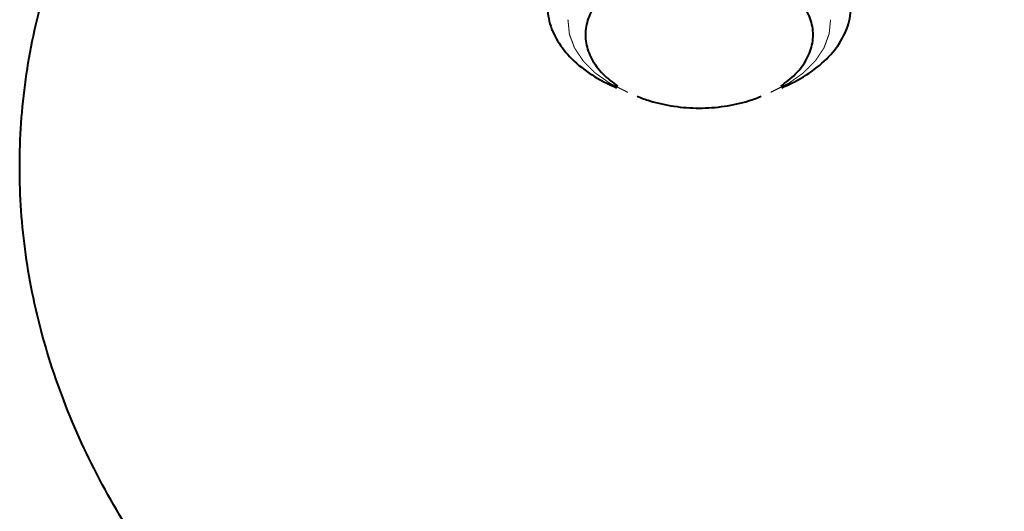
# Model space of a CAD drawing. Units: millimetres. Extents: x -26699 to -8879, y -18413 to -10013.
# Drawn here: x -23326 to -23274, y -17519 to -17493 of the extents above; entities that cross this region are included whole.
import ezdxf

# ---------------------------------------------------------------- set-up
doc = ezdxf.new("R2010")
doc.units = ezdxf.units.MM
doc.linetypes.add('CENTER', pattern=[50.8, 31.75, -6.35, 6.35, -6.35])
for name, color, linetype, lineweight in [('котел', 150, 'Continuous', 40), ('оси', 253, 'CENTER', 13), ('размеры', 253, 'Continuous', 13)]:
    doc.layers.add(name, color=color, linetype=linetype, lineweight=lineweight)
doc.styles.add('энтророс', font='geniso.shx', dxfattribs={"height": 60})
doc.dimstyles.new('20', dxfattribs={"dimtxt": 60, "dimasz": 50, "dimexe": 20, "dimexo": 0.625, "dimgap": 20, "dimtad": 1, "dimdec": 0, "dimtxsty": 'энтророс', "dimcen": 2.5, "dimadec": 0, "dimazin": 0, "dimtfac": 1, "dimtdec": 0, "dimtmove": 0, "dimatfit": 3, "dimfxl": 1, "dimarcsym": 0})

# ---------------------------------------------------------------- blocks, each defined once
blk = doc.blocks.new('*D12')
at = {"layer": 'Defpoints', "color": 0, "ltscale": 10, "transparency": 16777216}
for p in [(-24111.817, -15455.852), (-18111.669, -16787.105), (-18111.669, -17870.014)]:
    blk.add_point(p, dxfattribs=at)
at = {"layer": 'размеры', "color": 0, "lineweight": -2, "ltscale": 10, "transparency": 16777216}
for p, q in [((-24111.817, -15456.477), (-24111.817, -17890.014)), ((-18111.669, -16787.73), (-18111.669, -17890.014)), ((-24061.817, -17870.014), (-18161.669, -17870.014))]:
    blk.add_line(p, q, dxfattribs=at)
at = {"layer": 'размеры', "color": 0, "ltscale": 10, "transparency": 16777216}
for points in [[(-24061.817, -17861.681), (-24061.817, -17878.348), (-24111.817, -17870.014)], [(-18161.669, -17861.681), (-18161.669, -17878.348), (-18111.669, -17870.014)]]:
    blk.add_solid(points, dxfattribs=at)
at = {"layer": 'размеры', "color": 0, "ltscale": 10, "transparency": 16777216, "insert": (-21167.609, -17820.014), "char_height": 60, "attachment_point": 5, "style": 'энтророс'}
blk.add_mtext('6000', dxfattribs=at)

msp = doc.modelspace()

# ---------------------------------------------------------------- linework, layer by layer
at = {"layer": 'котел'}
for points, start_tangent, end_tangent in [([(-23325.81845, -17500.57001), (-23325.73799, -17498.26293), (-23325.09452, -17493.66733), (-23323.81278, -17489.12732), (-23321.90306, -17484.67943), (-23319.38076, -17480.35948), (-23316.26618, -17476.20226), (-23312.5844, -17472.24123), (-23308.36506, -17468.50829), (-23303.64213, -17465.03349), (-23299.03128, -17462.17237)], (0, 1), (0.8678121, 0.49689251)), ([(-23290.01272, -17489.75506), (-23291.34784, -17489.85176), (-23292.61602, -17490.137), (-23293.75365, -17490.59648), (-23294.7037, -17491.20716), (-23295.41853, -17491.93842), (-23295.86228, -17492.75359), (-23296.01272, -17493.61179), (-23295.86228, -17494.46999), (-23295.41853, -17495.28516), (-23294.7037, -17496.01642), (-23294.30741, -17496.30513)], (-1, 0), (0.83502587, -0.55021068)), ([(-23285.71802, -17496.30513), (-23285.32173, -17496.01642), (-23284.6069, -17495.28516), (-23284.16315, -17494.46999), (-23284.01272, -17493.61179), (-23284.16315, -17492.75359), (-23284.6069, -17491.93842), (-23285.32173, -17491.20716), (-23286.27178, -17490.59648), (-23287.40941, -17490.137), (-23288.67759, -17489.85176), (-23290.01272, -17489.75506)], (0.83502587, 0.55021068), (-1, 0)), ([(-23298.01232, -17492.0797), (-23297.96889, -17492.61722), (-23297.62117, -17493.66876), (-23296.94092, -17494.65085), (-23295.95787, -17495.52057), (-23294.715, -17496.23991), (-23294.36455, -17496.39463)], (0, -1), (0.92301892, -0.38475457)), ([(-23285.66088, -17496.39463), (-23285.31043, -17496.23991), (-23284.06756, -17495.52057), (-23283.08451, -17494.65085), (-23282.40426, -17493.66876), (-23282.05654, -17492.61722), (-23282.01311, -17492.0797)], (0.92301892, 0.38475457), (0, 1)), ([(-23293.27681, -17496.84793), (-23292.61602, -17497.08658), (-23291.34784, -17497.37182), (-23290.01272, -17497.46852)], (0.9230302, -0.3847275), (1, 0)), ([(-23290.01272, -17497.46852), (-23288.67759, -17497.37182), (-23287.40941, -17497.08658), (-23286.74863, -17496.84793)], (1, 0), (0.9230302, 0.3847275)), ([(-23303.87552, -17535.94896), (-23308.36506, -17532.63173), (-23312.5844, -17528.89879), (-23316.26618, -17524.93777), (-23319.38076, -17520.78054), (-23321.90306, -17516.4606), (-23323.81278, -17512.01271), (-23325.09452, -17507.47269), (-23325.73799, -17502.8771), (-23325.81845, -17500.57001)], (-0.82768909, 0.56118693), (0, 1))]:
    msp.add_spline(points, degree=3, dxfattribs=dict(at, start_tangent=start_tangent, end_tangent=end_tangent))
at = {"layer": 'оси', "ltscale": 5}
for points, start_tangent, end_tangent in [([(-23293.77704, -17496.63942, 1033.00375), (-23293.94872, -17496.55396, 1033.1056), (-23294.03457, -17496.51123, 1033.15652), (-23294.12041, -17496.4685, 1033.20744), (-23294.20625, -17496.42577, 1033.25837), (-23294.29209, -17496.38304, 1033.30929), (-23294.37793, -17496.34031, 1033.36022), (-23294.46377, -17496.29758, 1033.41114), (-23294.50669, -17496.27621, 1033.4366), (-23294.54961, -17496.25485, 1033.46207), (-23294.57107, -17496.24416, 1033.4748), (-23294.59253, -17496.23348, 1033.48753), (-23294.61399, -17496.2228, 1033.50026), (-23294.63545, -17496.21211, 1033.51299), (-23294.65691, -17496.20143, 1033.52572), (-23294.66764, -17496.19609, 1033.53209), (-23294.67837, -17496.19075, 1033.53845), (-23294.68374, -17496.18808, 1033.54163), (-23294.6891, -17496.18541, 1033.54482), (-23294.69179, -17496.18407, 1033.54641), (-23294.69307, -17496.18335, 1033.54727), (-23294.69424, -17496.18253, 1033.54824), (-23294.69658, -17496.18089, 1033.5502), (-23294.69893, -17496.17925, 1033.55215), (-23294.70361, -17496.17597, 1033.55606), (-23294.70829, -17496.17269, 1033.55997), (-23294.71766, -17496.16613, 1033.56779), (-23294.72703, -17496.15957, 1033.57561), (-23294.7364, -17496.15301, 1033.58343), (-23294.75513, -17496.13989, 1033.59906), (-23294.77386, -17496.12677, 1033.6147), (-23294.7926, -17496.11365, 1033.63034), (-23294.83007, -17496.08741, 1033.66161), (-23294.86754, -17496.06116, 1033.69289), (-23294.90501, -17496.03492, 1033.72416), (-23294.94248, -17496.00868, 1033.75544), (-23295.01742, -17495.95619, 1033.81799), (-23295.09236, -17495.90371, 1033.88054), (-23295.16729, -17495.85122, 1033.94308), (-23295.24223, -17495.79874, 1034.00563), (-23295.2797, -17495.77249, 1034.03691), (-23295.31717, -17495.74625, 1034.06818), (-23295.35464, -17495.72001, 1034.09946), (-23295.39211, -17495.69377, 1034.13073), (-23295.41085, -17495.68065, 1034.14637), (-23295.42958, -17495.66752, 1034.16201), (-23295.44832, -17495.6544, 1034.17764), (-23295.45768, -17495.64784, 1034.18546), (-23295.46705, -17495.64128, 1034.19328), (-23295.47642, -17495.63472, 1034.2011), (-23295.4811, -17495.63144, 1034.20501), (-23295.48579, -17495.62816, 1034.20892), (-23295.48813, -17495.62652, 1034.21087), (-23295.49047, -17495.62488, 1034.21283), (-23295.49164, -17495.62406, 1034.21381), (-23295.49264, -17495.62318, 1034.21486), (-23295.49448, -17495.62134, 1034.21704), (-23295.49816, -17495.61768, 1034.22141), (-23295.50184, -17495.61402, 1034.22578), (-23295.50921, -17495.60669, 1034.23451), (-23295.51657, -17495.59936, 1034.24325), (-23295.53129, -17495.5847, 1034.26072), (-23295.54601, -17495.57004, 1034.27818), (-23295.56073, -17495.55538, 1034.29565), (-23295.57545, -17495.54072, 1034.31312), (-23295.59017, -17495.52607, 1034.33059), (-23295.61962, -17495.49675, 1034.36553), (-23295.64906, -17495.46743, 1034.40047), (-23295.70795, -17495.4088, 1034.47034), (-23295.76683, -17495.35017, 1034.54022), (-23295.82572, -17495.29154, 1034.61009), (-23295.88461, -17495.23291, 1034.67997), (-23295.94349, -17495.17427, 1034.74984), (-23295.97293, -17495.14496, 1034.78478), (-23296.00238, -17495.11564, 1034.81972), (-23296.03182, -17495.08632, 1034.85465), (-23296.04654, -17495.07167, 1034.87212), (-23296.06126, -17495.05701, 1034.88959), (-23296.07599, -17495.04235, 1034.90706), (-23296.09071, -17495.02769, 1034.92453), (-23296.09807, -17495.02036, 1034.93326), (-23296.10543, -17495.01303, 1034.942), (-23296.10911, -17495.00937, 1034.94637), (-23296.11279, -17495.00571, 1034.95073), (-23296.11647, -17495.00204, 1034.9551), (-23296.11831, -17495.00021, 1034.95728), (-23296.11923, -17494.99929, 1034.95838), (-23296.12015, -17494.99838, 1034.95947), (-23296.12083, -17494.99735, 1034.96069), (-23296.12151, -17494.99633, 1034.96191), (-23296.12287, -17494.99428, 1034.96435), (-23296.1256, -17494.99019, 1034.96923), (-23296.12832, -17494.98609, 1034.9741), (-23296.13104, -17494.982, 1034.97898), (-23296.13649, -17494.97381, 1034.98874), (-23296.14193, -17494.96562, 1034.9985), (-23296.15282, -17494.94925, 1035.01802), (-23296.16371, -17494.93287, 1035.03753), (-23296.1746, -17494.91649, 1035.05705), (-23296.18549, -17494.90012, 1035.07657), (-23296.20728, -17494.86737, 1035.1156), (-23296.22906, -17494.83461, 1035.15463), (-23296.25084, -17494.80186, 1035.19367), (-23296.2944, -17494.73636, 1035.27173), (-23296.33796, -17494.67085, 1035.3498), (-23296.38153, -17494.60534, 1035.42786), (-23296.42509, -17494.53984, 1035.50593), (-23296.46865, -17494.47433, 1035.584), (-23296.49043, -17494.44158, 1035.62303), (-23296.51221, -17494.40883, 1035.66206), (-23296.5231, -17494.39245, 1035.68158), (-23296.53399, -17494.37608, 1035.7011), (-23296.54488, -17494.3597, 1035.72061), (-23296.55578, -17494.34332, 1035.74013), (-23296.56667, -17494.32695, 1035.75964), (-23296.57211, -17494.31876, 1035.7694), (-23296.57756, -17494.31057, 1035.77916), (-23296.58028, -17494.30648, 1035.78404), (-23296.583, -17494.30238, 1035.78892), (-23296.58436, -17494.30034, 1035.79136), (-23296.58495, -17494.2993, 1035.79259), (-23296.58534, -17494.29824, 1035.79386), (-23296.58613, -17494.29612, 1035.79639), (-23296.58692, -17494.294, 1035.79891), (-23296.5885, -17494.28976, 1035.80397), (-23296.59008, -17494.28551, 1035.80902), (-23296.59323, -17494.27703, 1035.81914), (-23296.59639, -17494.26854, 1035.82925), (-23296.59954, -17494.26006, 1035.83936), (-23296.60585, -17494.24309, 1035.85958), (-23296.61217, -17494.22612, 1035.8798), (-23296.61848, -17494.20915, 1035.90003), (-23296.6311, -17494.17521, 1035.94047), (-23296.64372, -17494.14128, 1035.98092), (-23296.65634, -17494.10734, 1036.02137), (-23296.66897, -17494.0734, 1036.06181), (-23296.69421, -17494.00552, 1036.1427), (-23296.71945, -17493.93765, 1036.22359), (-23296.7447, -17493.86977, 1036.30449), (-23296.76994, -17493.8019, 1036.38538), (-23296.78257, -17493.76796, 1036.42582), (-23296.79519, -17493.73402, 1036.46627), (-23296.80781, -17493.70008, 1036.50671), (-23296.82043, -17493.66614, 1036.54716), (-23296.82674, -17493.64918, 1036.56738), (-23296.83306, -17493.63221, 1036.58761), (-23296.83937, -17493.61524, 1036.60783), (-23296.84252, -17493.60675, 1036.61794), (-23296.84568, -17493.59827, 1036.62805), (-23296.84883, -17493.58978, 1036.63816), (-23296.85041, -17493.58554, 1036.64322), (-23296.85199, -17493.5813, 1036.64827), (-23296.85278, -17493.57918, 1036.6508), (-23296.85357, -17493.57706, 1036.65333), (-23296.85396, -17493.576, 1036.65459), (-23296.85417, -17493.5749, 1036.6559), (-23296.85439, -17493.57267, 1036.65856), (-23296.85485, -17493.5682, 1036.66388), (-23296.8553, -17493.56374, 1036.6692), (-23296.8562, -17493.55481, 1036.67984), (-23296.8571, -17493.54589, 1036.69048), (-23296.85891, -17493.52803, 1036.71176), (-23296.86072, -17493.51018, 1036.73303), (-23296.86253, -17493.49232, 1036.75431), (-23296.86433, -17493.47447, 1036.77559), (-23296.86614, -17493.45662, 1036.79686), (-23296.86975, -17493.42091, 1036.83942), (-23296.87337, -17493.3852, 1036.88197), (-23296.8806, -17493.31379, 1036.96708), (-23296.88783, -17493.24237, 1037.05219), (-23296.89505, -17493.17095, 1037.1373), (-23296.90228, -17493.09954, 1037.22241), (-23296.90951, -17493.02812, 1037.30752), (-23296.91674, -17492.95671, 1037.39263), (-23296.9312, -17492.81388, 1037.56285)], (-0.7906379, 0.39356857, 0.46903676), (-0.06492564, 0.6414314, 0.76442817)), ([(-23283.09423, -17492.81388, 1037.56285), (-23283.10787, -17492.95318, 1037.39684), (-23283.11469, -17493.02283, 1037.31383), (-23283.1215, -17493.09248, 1037.23083), (-23283.12832, -17493.16213, 1037.14782), (-23283.13514, -17493.23178, 1037.06481), (-23283.14195, -17493.30143, 1036.98181), (-23283.14877, -17493.37108, 1036.8988), (-23283.15218, -17493.40591, 1036.8573), (-23283.15559, -17493.44073, 1036.81579), (-23283.15729, -17493.45815, 1036.79504), (-23283.159, -17493.47556, 1036.77429), (-23283.1607, -17493.49297, 1036.75354), (-23283.16241, -17493.51039, 1036.73279), (-23283.16411, -17493.5278, 1036.71203), (-23283.16496, -17493.5365, 1036.70166), (-23283.16582, -17493.54521, 1036.69128), (-23283.16624, -17493.54956, 1036.68609), (-23283.16667, -17493.55392, 1036.68091), (-23283.16688, -17493.55609, 1036.67831), (-23283.16708, -17493.55718, 1036.67702), (-23283.16748, -17493.55826, 1036.67573), (-23283.16828, -17493.56043, 1036.67314), (-23283.16908, -17493.5626, 1036.67056), (-23283.17067, -17493.56693, 1036.6654), (-23283.17226, -17493.57126, 1036.66023), (-23283.17545, -17493.57993, 1036.64991), (-23283.17864, -17493.5886, 1036.63958), (-23283.18182, -17493.59726, 1036.62925), (-23283.1882, -17493.61459, 1036.6086), (-23283.19457, -17493.63193, 1036.58794), (-23283.20095, -17493.64926, 1036.56728), (-23283.21369, -17493.68392, 1036.52597), (-23283.22644, -17493.71859, 1036.48466), (-23283.23919, -17493.75325, 1036.44335), (-23283.25194, -17493.78791, 1036.40204), (-23283.27743, -17493.85724, 1036.31942), (-23283.30293, -17493.92657, 1036.23679), (-23283.32843, -17493.9959, 1036.15417), (-23283.35392, -17494.06523, 1036.07155), (-23283.36667, -17494.09989, 1036.03024), (-23283.37942, -17494.13456, 1035.98893), (-23283.39217, -17494.16922, 1035.94762), (-23283.40491, -17494.20389, 1035.9063), (-23283.41129, -17494.22122, 1035.88565), (-23283.41766, -17494.23855, 1035.86499), (-23283.42404, -17494.25588, 1035.84434), (-23283.42722, -17494.26455, 1035.83401), (-23283.43041, -17494.27321, 1035.82368), (-23283.4336, -17494.28188, 1035.81335), (-23283.43519, -17494.28621, 1035.80819), (-23283.43678, -17494.29055, 1035.80303), (-23283.43758, -17494.29271, 1035.80044), (-23283.43838, -17494.29488, 1035.79786), (-23283.43878, -17494.29596, 1035.79657), (-23283.43935, -17494.29699, 1035.79534), (-23283.44068, -17494.299, 1035.79295), (-23283.44333, -17494.30301, 1035.78817), (-23283.44598, -17494.30703, 1035.78338), (-23283.45128, -17494.31506, 1035.77381), (-23283.45659, -17494.32309, 1035.76424), (-23283.46719, -17494.33915, 1035.7451), (-23283.4778, -17494.35521, 1035.72596), (-23283.4884, -17494.37127, 1035.70682), (-23283.49901, -17494.38733, 1035.68768), (-23283.50961, -17494.40339, 1035.66854), (-23283.53082, -17494.43551, 1035.63026), (-23283.55204, -17494.46763, 1035.59198), (-23283.59446, -17494.53187, 1035.51542), (-23283.63688, -17494.59611, 1035.43886), (-23283.6793, -17494.66035, 1035.36231), (-23283.72173, -17494.7246, 1035.28575), (-23283.76415, -17494.78884, 1035.20919), (-23283.78536, -17494.82096, 1035.17091), (-23283.80657, -17494.85308, 1035.13263), (-23283.82778, -17494.8852, 1035.09435), (-23283.83839, -17494.90126, 1035.07521), (-23283.84899, -17494.91732, 1035.05607), (-23283.8596, -17494.93338, 1035.03693), (-23283.8702, -17494.94944, 1035.01779), (-23283.87551, -17494.95747, 1035.00822), (-23283.88081, -17494.9655, 1034.99865), (-23283.88346, -17494.96951, 1034.99386), (-23283.88611, -17494.97353, 1034.98908), (-23283.88876, -17494.97754, 1034.98429), (-23283.89009, -17494.97955, 1034.9819), (-23283.89075, -17494.98056, 1034.98071), (-23283.89142, -17494.98156, 1034.97951), (-23283.89235, -17494.9825, 1034.97839), (-23283.89329, -17494.98343, 1034.97728), (-23283.89516, -17494.98531, 1034.97504), (-23283.8989, -17494.98905, 1034.97058), (-23283.90264, -17494.9928, 1034.96611), (-23283.90638, -17494.99655, 1034.96165), (-23283.91387, -17495.00404, 1034.95272), (-23283.92135, -17495.01153, 1034.94379), (-23283.93632, -17495.02652, 1034.92593), (-23283.95129, -17495.04151, 1034.90807), (-23283.96626, -17495.05649, 1034.8902), (-23283.98123, -17495.07148, 1034.87234), (-23284.01116, -17495.10146, 1034.83662), (-23284.0411, -17495.13143, 1034.8009), (-23284.07104, -17495.1614, 1034.76518), (-23284.13091, -17495.22135, 1034.69373), (-23284.19079, -17495.2813, 1034.62229), (-23284.25066, -17495.34125, 1034.55085), (-23284.31053, -17495.4012, 1034.4794), (-23284.37041, -17495.46115, 1034.40796), (-23284.40034, -17495.49112, 1034.37224), (-23284.43028, -17495.5211, 1034.33651), (-23284.44525, -17495.53608, 1034.31865), (-23284.46022, -17495.55107, 1034.30079), (-23284.47519, -17495.56606, 1034.28293), (-23284.49016, -17495.58104, 1034.26507), (-23284.50512, -17495.59603, 1034.24721), (-23284.51261, -17495.60353, 1034.23828), (-23284.52009, -17495.61102, 1034.22935), (-23284.52383, -17495.61477, 1034.22488), (-23284.52758, -17495.61851, 1034.22042), (-23284.52945, -17495.62039, 1034.21819), (-23284.53045, -17495.62128, 1034.21712), (-23284.5316, -17495.62208, 1034.21616), (-23284.53388, -17495.62369, 1034.21424), (-23284.53617, -17495.6253, 1034.21232), (-23284.54075, -17495.62853, 1034.20848), (-23284.54532, -17495.63175, 1034.20465), (-23284.55448, -17495.63819, 1034.19697), (-23284.56363, -17495.64463, 1034.18929), (-23284.57278, -17495.65107, 1034.18161), (-23284.59108, -17495.66396, 1034.16626), (-23284.60938, -17495.67684, 1034.15091), (-23284.62769, -17495.68972, 1034.13555), (-23284.66429, -17495.71549, 1034.10484), (-23284.7009, -17495.74126, 1034.07413), (-23284.7375, -17495.76703, 1034.04342), (-23284.77411, -17495.7928, 1034.01271), (-23284.84732, -17495.84433, 1033.9513), (-23284.92053, -17495.89587, 1033.88988), (-23284.99374, -17495.9474, 1033.82846), (-23285.06695, -17495.99894, 1033.76704), (-23285.10355, -17496.02471, 1033.73633), (-23285.14016, -17496.05048, 1033.70562), (-23285.17676, -17496.07624, 1033.67492), (-23285.21337, -17496.10201, 1033.64421), (-23285.23167, -17496.1149, 1033.62885), (-23285.24997, -17496.12778, 1033.6135), (-23285.26828, -17496.14066, 1033.59814), (-23285.27743, -17496.14711, 1033.59047), (-23285.28658, -17496.15355, 1033.58279), (-23285.29573, -17496.15999, 1033.57511), (-23285.30031, -17496.16321, 1033.57127), (-23285.30488, -17496.16643, 1033.56743), (-23285.30717, -17496.16804, 1033.56551), (-23285.30946, -17496.16965, 1033.56359), (-23285.3106, -17496.17046, 1033.56264), (-23285.3119, -17496.17118, 1033.56177), (-23285.31464, -17496.17256, 1033.56013), (-23285.32014, -17496.1753, 1033.55686), (-23285.32563, -17496.17805, 1033.55359), (-23285.33661, -17496.18354, 1033.54704), (-23285.3476, -17496.18903, 1033.5405), (-23285.36957, -17496.20002, 1033.5274), (-23285.39154, -17496.211, 1033.51431), (-23285.41351, -17496.22199, 1033.50122), (-23285.43548, -17496.23297, 1033.48813), (-23285.45745, -17496.24396, 1033.47504), (-23285.50139, -17496.26593, 1033.44886), (-23285.54533, -17496.2879, 1033.42267), (-23285.63322, -17496.33184, 1033.37031), (-23285.7211, -17496.37578, 1033.31794), (-23285.80898, -17496.41972, 1033.26558), (-23285.89686, -17496.46366, 1033.21321), (-23285.98474, -17496.5076, 1033.16084), (-23286.07263, -17496.55154, 1033.10848), (-23286.24839, -17496.63942, 1033.00375)], (-0.06279052, -0.64151922, -0.76453283), (-0.78932612, -0.39465498, -0.4703315))]:
    msp.add_spline(points, degree=3, dxfattribs=dict(at, start_tangent=start_tangent, end_tangent=end_tangent))

# ---------------------------------------------------------------- dimensions: what is measured, and where the dimension line sits
at = {"layer": 'размеры', "ltscale": 10}
dim = msp.add_linear_dim(base=(-18111.66873, -17870.01426), p1=(-24111.81697, -15455.85239), p2=(-18111.66873, -16787.10503), dimstyle='20', dxfattribs=at)
dim.commit()
dim.dimension.update_dxf_attribs({"geometry": '*D12', "text_midpoint": (-21167.60863, -17870.01426), "dimtype": 160})

doc.saveas('drawing.dxf')
